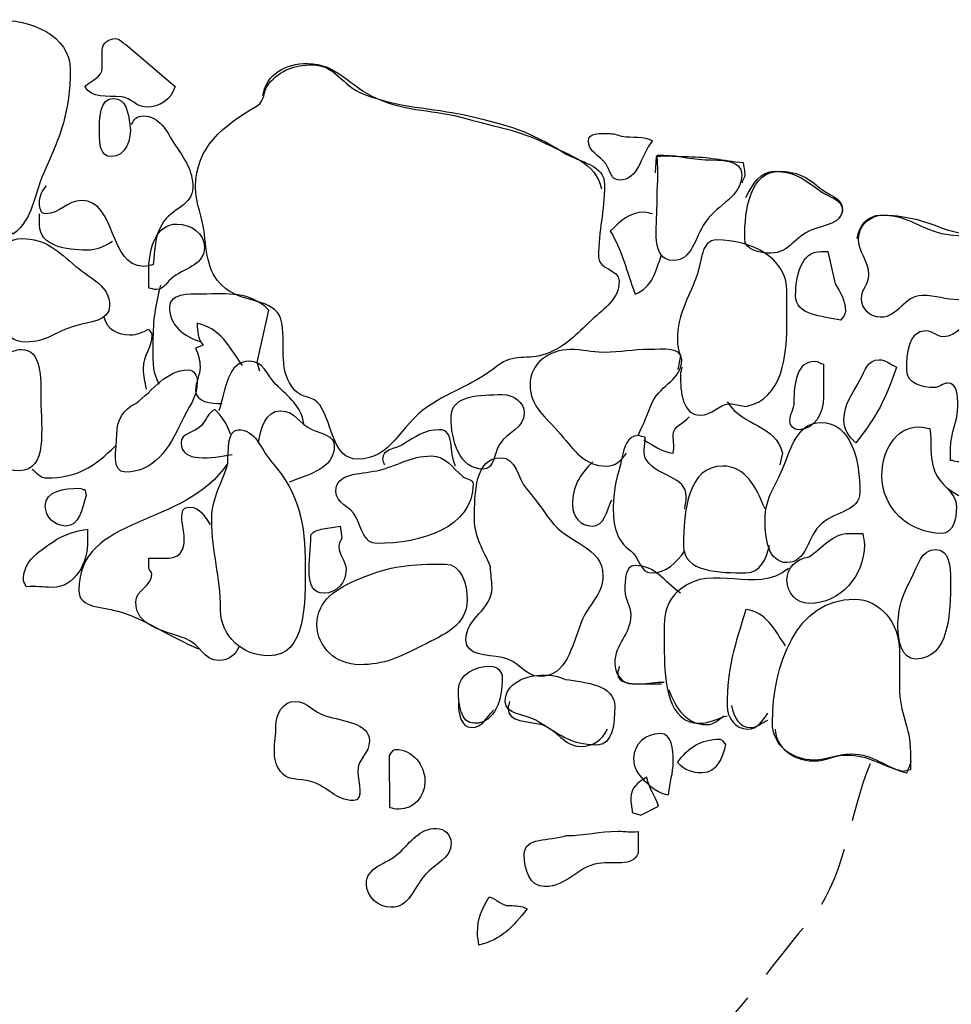
# Model space of a CAD drawing. Extents: x -676 to 898, y -847 to 1150.
# Drawn here: x -7 to 16, y 638 to 661 of the extents above; entities that cross this region are included whole.
import ezdxf

# ---------------------------------------------------------------- set-up
doc = ezdxf.new("R2010")
doc.units = 0
doc.header["$MEASUREMENT"] = 0
doc.linetypes.add('AI9-LType2', pattern=[2.116667, 1.411111, -0.705556])
doc.layers.add('LAYER_1', color=160, linetype='Continuous')

msp = doc.modelspace()

# ---------------------------------------------------------------- linework, layer by layer
at = {"layer": 'LAYER_1', "color": 7}
for points, knots in [([(-8.014, 661.102), (-8.218, 661.102), (-8.323, 661.236), (-8.534, 661.236), (-8.808, 661.236), (-8.788, 660.879), (-8.878, 660.617), (-8.964, 660.344), (-9.085, 660.194), (-9.085, 659.901), (-9.085, 659.646), (-9.085, 659.486), (-9.085, 659.228), (-9.085, 659.094), (-8.91, 659.031), (-8.773, 659.031), (-8.677, 659.031), (-8.626, 659.101), (-8.534, 659.101), (-7.807, 659.101), (-7.265, 658.652), (-7.049, 657.963), (-6.832, 657.278), (-7.233, 656.59), (-6.666, 656.163), (-6.175, 656.561), (-6.201, 657.042), (-5.943, 657.616), (-5.538, 658.505), (-5.321, 659.072), (-5.321, 660.05), (-5.321, 660.879), (-6.252, 661.236), (-7.08, 661.236), (-7.453, 661.236), (-7.641, 661.102), (-8.014, 661.102)], [0, 0, 0, 0, 1, 1, 1, 2, 2, 2, 3, 3, 3, 4, 4, 4, 5, 5, 5, 6, 6, 6, 7, 7, 7, 8, 8, 8, 9, 9, 9, 10, 10, 10, 11, 11, 11, 12, 12, 12, 12]), ([(-4.008, 660.649), (-4.098, 660.694), (-4.145, 660.79), (-4.251, 660.79), (-4.413, 660.79), (-4.563, 660.675), (-4.563, 660.515), (-4.563, 660.35), (-4.563, 660.267), (-4.563, 660.101), (-4.563, 659.869), (-4.811, 659.815), (-4.974, 659.655), (-4.805, 659.359), (-4.461, 659.445), (-4.11, 659.413), (-3.868, 659.387), (-3.77, 659.171), (-3.527, 659.171), (-3.199, 659.171), (-2.941, 659.34), (-2.836, 659.655), (-2.836, 659.655), (-4.008, 660.649), (-4.008, 660.649)], [0, 0, 0, 0, 1, 1, 1, 2, 2, 2, 3, 3, 3, 4, 4, 4, 5, 5, 5, 6, 6, 6, 7, 7, 7, 8, 8, 8, 8]), ([(-0.764, 659.445), (-0.688, 659.955), (-0.219, 660.2), (0.287, 660.2), (1.004, 660.2), (1.272, 659.662), (1.928, 659.375), (2.709, 659.031), (3.238, 659.133), (4.067, 658.893), (4.799, 658.68), (5.249, 658.642), (5.931, 658.304), (6.52, 658.011), (7.087, 657.871), (7.244, 657.236)], [0, 0, 0, 0, 1, 1, 1, 2, 2, 2, 3, 3, 3, 4, 4, 4, 5, 5, 5, 5]), ([(0.408, 660.168), (-0.032, 660.168), (-0.341, 660.05), (-0.627, 659.719), (-0.771, 659.547), (-0.707, 659.314), (-0.902, 659.203), (-1.708, 658.725), (-2.355, 658.218), (-2.355, 657.285), (-2.355, 656.845), (-2.189, 656.602), (-2.144, 656.163), (-2.087, 655.595), (-2.033, 655.12), (-1.561, 654.821), (-1.086, 654.518), (-0.404, 654.627), (-0.315, 654.059), (-0.219, 653.438), (-0.42, 652.951), (-0.006, 652.472), (0.156, 652.281), (0.44, 652.342), (0.58, 652.128), (0.912, 651.625), (0.873, 650.847), (1.479, 650.847), (2.288, 650.847), (2.464, 651.644), (3.136, 652.09), (3.757, 652.504), (4.213, 652.594), (4.79, 653.059), (5.147, 653.345), (5.507, 653.183), (5.931, 653.333), (6.415, 653.518), (6.629, 653.785), (7.001, 654.13), (7.317, 654.423), (7.658, 654.627), (7.658, 655.06), (7.658, 655.347), (7.17, 655.328), (7.17, 655.614), (7.17, 656.29), (7.31, 656.666), (7.31, 657.338), (7.31, 657.813), (6.75, 657.845), (6.342, 658.097), (5.542, 658.597), (5.016, 658.754), (4.101, 658.96), (3.123, 659.184), (2.537, 659.126), (1.619, 659.477), (1.106, 659.668), (0.95, 660.168), (0.408, 660.168)], [0, 0, 0, 0, 1, 1, 1, 2, 2, 2, 3, 3, 3, 4, 4, 4, 5, 5, 5, 6, 6, 6, 7, 7, 7, 8, 8, 8, 9, 9, 9, 10, 10, 10, 11, 11, 11, 12, 12, 12, 13, 13, 13, 14, 14, 14, 15, 15, 15, 16, 16, 16, 17, 17, 17, 18, 18, 18, 19, 19, 19, 20, 20, 20, 20]), ([(-3.906, 658.754), (-3.951, 659.04), (-4.002, 659.375), (-4.286, 659.375), (-4.64, 659.375), (-4.63, 658.903), (-4.63, 658.546), (-4.63, 658.304), (-4.598, 657.998), (-4.356, 657.998), (-4.008, 657.998), (-3.856, 658.413), (-3.906, 658.754)], [0, 0, 0, 0, 1, 1, 1, 2, 2, 2, 3, 3, 3, 4, 4, 4, 4]), ([(-3.868, 658.754), (-3.821, 658.884), (-3.734, 658.96), (-3.594, 658.96), (-3.199, 658.96), (-3.052, 658.61), (-2.836, 658.272), (-2.61, 657.918), (-2.422, 657.692), (-2.422, 657.272), (-2.422, 656.828), (-2.922, 656.787), (-3.148, 656.405), (-3.339, 656.08), (-3.311, 655.822), (-3.355, 655.439), (-3.448, 655.433), (-3.492, 655.404), (-3.585, 655.404), (-4.413, 655.404), (-4.219, 656.959), (-5.047, 656.959), (-5.398, 656.959), (-5.554, 656.647), (-5.908, 656.647), (-6.013, 656.647), (-6.045, 656.787), (-6.045, 656.889), (-6.045, 657.064), (-5.997, 657.183), (-5.876, 657.304)], [0, 0, 0, 0, 1, 1, 1, 2, 2, 2, 3, 3, 3, 4, 4, 4, 5, 5, 5, 6, 6, 6, 7, 7, 7, 8, 8, 8, 9, 9, 9, 10, 10, 10, 10]), ([(7.725, 658.479), (7.604, 658.518), (7.527, 658.546), (7.397, 658.546), (7.209, 658.546), (6.931, 658.565), (6.931, 658.374), (6.931, 658.107), (7.196, 658.036), (7.349, 657.82), (7.448, 657.667), (7.467, 657.444), (7.658, 657.444), (8.129, 657.444), (8.145, 657.998), (8.448, 658.374), (8.241, 658.495), (7.967, 658.444), (7.725, 658.479)], [0, 0, 0, 0, 1, 1, 1, 2, 2, 2, 3, 3, 3, 4, 4, 4, 5, 5, 5, 6, 6, 6, 6]), ([(8.553, 658.03), (8.595, 657.571), (8.553, 657.316), (8.553, 656.864), (8.553, 656.328), (8.397, 655.544), (8.936, 655.544), (9.391, 655.544), (9.433, 656.061), (9.691, 656.443), (10.006, 656.902), (10.554, 657.03), (10.554, 657.577), (10.554, 657.944), (10.054, 657.909), (9.691, 657.925), (9.251, 657.944), (8.993, 658.056), (8.553, 658.03)], [0, 0, 0, 0, 1, 1, 1, 2, 2, 2, 3, 3, 3, 4, 4, 4, 5, 5, 5, 6, 6, 6, 6]), ([(8.518, 657.616), (8.518, 657.616), (8.537, 658.005), (8.537, 658.005), (8.827, 658.03), (8.983, 657.998), (9.277, 657.998), (9.786, 657.998), (10.08, 657.909), (10.593, 657.858), (10.599, 657.756), (10.625, 657.683), (10.625, 657.577), (10.625, 657.495), (10.583, 657.45), (10.554, 657.373)], [0, 0, 0, 0, 1, 1, 1, 2, 2, 2, 3, 3, 3, 4, 4, 4, 5, 5, 5, 5]), ([(11.453, 657.651), (10.752, 657.651), (10.625, 656.762), (10.625, 656.061), (10.625, 655.787), (10.969, 655.716), (11.243, 655.716), (11.676, 655.716), (11.816, 656.115), (12.211, 656.268), (12.521, 656.389), (12.935, 656.414), (12.935, 656.755), (12.935, 657.042), (12.6, 657.077), (12.384, 657.272), (12.097, 657.52), (11.842, 657.651), (11.453, 657.651)], [0, 0, 0, 0, 1, 1, 1, 2, 2, 2, 3, 3, 3, 4, 4, 4, 5, 5, 5, 6, 6, 6, 6]), ([(10.656, 657.03), (10.822, 657.358), (10.988, 657.651), (11.348, 657.651), (11.788, 657.651), (12.04, 657.463), (12.384, 657.202), (12.61, 657.036), (12.935, 657.004), (12.935, 656.717), (12.935, 656.628), (12.868, 656.59), (12.833, 656.51)], [0, 0, 0, 0, 1, 1, 1, 2, 2, 2, 3, 3, 3, 4, 4, 4, 4]), ([(-4.321, 655.994), (-4.534, 655.863), (-4.675, 655.787), (-4.926, 655.787), (-5.417, 655.787), (-6.045, 655.889), (-6.045, 656.379), (-6.045, 656.481), (-6.045, 656.545), (-6.045, 656.647)], [0, 0, 0, 0, 1, 1, 1, 2, 2, 2, 3, 3, 3, 3]), ([(8.448, 656.647), (8.372, 656.657), (8.33, 656.685), (8.251, 656.685), (7.897, 656.685), (7.699, 656.481), (7.448, 656.236), (7.769, 655.701), (7.811, 655.341), (8.034, 654.748), (8.442, 654.907), (8.518, 655.271), (8.659, 655.681)], [0, 0, 0, 0, 1, 1, 1, 2, 2, 2, 3, 3, 3, 4, 4, 4, 4]), ([(13.282, 656.061), (13.324, 656.363), (13.534, 656.615), (13.837, 656.615), (14.42, 656.615), (14.764, 656.51), (15.316, 656.303), (15.803, 656.121), (16.447, 656.163), (16.491, 655.646)], [0, 0, 0, 0, 1, 1, 1, 2, 2, 2, 3, 3, 3, 3]), ([(13.904, 656.615), (13.591, 656.615), (13.317, 656.373), (13.317, 656.061), (13.317, 655.716), (13.56, 655.544), (13.56, 655.2), (13.56, 654.974), (13.384, 654.872), (13.384, 654.646), (13.384, 654.404), (13.591, 654.2), (13.837, 654.2), (14.267, 654.2), (14.388, 654.716), (14.818, 654.716), (15.163, 654.716), (15.354, 654.614), (15.698, 654.614), (16.217, 654.614), (16.526, 655.13), (16.526, 655.646), (16.526, 656.131), (15.86, 656.099), (15.389, 656.163), (14.793, 656.261), (14.509, 656.615), (13.904, 656.615)], [0, 0, 0, 0, 1, 1, 1, 2, 2, 2, 3, 3, 3, 4, 4, 4, 5, 5, 5, 6, 6, 6, 7, 7, 7, 8, 8, 8, 9, 9, 9, 9]), ([(-2.801, 656.405), (-3.282, 656.405), (-3.46, 655.828), (-3.46, 655.347), (-3.46, 655.162), (-3.46, 655.073), (-3.46, 654.888), (-3.39, 654.888), (-3.355, 654.853), (-3.282, 654.853), (-3.087, 654.853), (-3.033, 655.06), (-2.871, 655.162), (-2.552, 655.373), (-2.144, 655.468), (-2.144, 655.857), (-2.144, 656.188), (-2.463, 656.405), (-2.801, 656.405)], [0, 0, 0, 0, 1, 1, 1, 2, 2, 2, 3, 3, 3, 4, 4, 4, 5, 5, 5, 6, 6, 6, 6]), ([(-6.462, 656.061), (-7.014, 656.061), (-7.221, 655.42), (-7.221, 654.872), (-7.221, 654.276), (-6.95, 653.614), (-6.357, 653.614), (-5.892, 653.614), (-5.659, 653.862), (-5.216, 653.992), (-4.862, 654.098), (-4.388, 654.104), (-4.388, 654.474), (-4.388, 654.945), (-4.831, 655.105), (-5.185, 655.404), (-5.608, 655.767), (-5.901, 656.061), (-6.462, 656.061)], [0, 0, 0, 0, 1, 1, 1, 2, 2, 2, 3, 3, 3, 4, 4, 4, 5, 5, 5, 6, 6, 6, 6]), ([(9.139, 653.024), (9.139, 652.957), (9.105, 652.912), (9.105, 652.842), (9.105, 652.431), (9.156, 651.886), (9.57, 651.886), (9.866, 651.886), (9.984, 652.128), (10.277, 652.163), (10.277, 652.163), (10.656, 652.09), (10.656, 652.09), (11.53, 652.275), (11.625, 653.282), (11.625, 654.171), (11.625, 654.423), (11.625, 654.56), (11.625, 654.814), (11.625, 655.614), (10.771, 656.029), (9.968, 656.029), (9.586, 656.029), (9.615, 655.519), (9.487, 655.162), (9.277, 654.595), (9.038, 654.286), (9.038, 653.677), (9.038, 653.518), (9.047, 653.447), (9.105, 653.301), (9.089, 653.164), (9.07, 653.091), (9.038, 652.957)], [0, 0, 0, 0, 1, 1, 1, 2, 2, 2, 3, 3, 3, 4, 4, 4, 5, 5, 5, 6, 6, 6, 7, 7, 7, 8, 8, 8, 9, 9, 9, 10, 10, 10, 11, 11, 11, 11]), ([(12.763, 654.99), (12.763, 654.99), (12.591, 655.755), (12.591, 655.755), (12.53, 655.755), (12.489, 655.755), (12.428, 655.755), (11.96, 655.755), (11.829, 655.181), (11.829, 654.716), (11.829, 654.238), (12.444, 654.232), (12.9, 654.13), (12.935, 654.2), (13.008, 654.251), (13.008, 654.34), (13.008, 654.608), (12.894, 654.767), (12.763, 654.99)], [0, 0, 0, 0, 1, 1, 1, 2, 2, 2, 3, 3, 3, 4, 4, 4, 5, 5, 5, 6, 6, 6, 6]), ([(-3.218, 652.61), (-3.397, 652.976), (-3.355, 653.231), (-3.355, 653.632), (-3.355, 654.145), (-3.301, 654.455), (-3.18, 654.958)], [0, 0, 0, 0, 1, 1, 1, 2, 2, 2, 2]), ([(-0.835, 652.925), (-0.835, 652.925), (-0.902, 653.129), (-0.902, 653.129), (-0.902, 653.129), (-0.627, 654.372), (-0.627, 654.372), (-1.086, 654.828), (-1.577, 654.748), (-2.215, 654.748), (-2.536, 654.748), (-2.973, 654.761), (-2.973, 654.442), (-2.973, 653.999), (-2.632, 653.747), (-2.215, 653.614)], [0, 0, 0, 0, 1, 1, 1, 2, 2, 2, 3, 3, 3, 4, 4, 4, 5, 5, 5, 5]), ([(-4.528, 654.2), (-4.442, 653.919), (-4.2, 653.785), (-3.906, 653.785), (-3.725, 653.785), (-3.623, 653.846), (-3.46, 653.919), (-3.448, 653.871), (-3.39, 653.846), (-3.39, 653.785), (-3.39, 653.463), (-3.594, 653.308), (-3.594, 652.992), (-3.594, 652.798), (-3.553, 652.696), (-3.527, 652.504)], [0, 0, 0, 0, 1, 1, 1, 2, 2, 2, 3, 3, 3, 4, 4, 4, 5, 5, 5, 5]), ([(14.455, 652.944), (14.455, 652.645), (14.818, 652.536), (15.112, 652.536), (15.232, 652.536), (15.299, 652.645), (15.421, 652.645), (15.653, 652.645), (15.663, 652.342), (15.663, 652.109), (15.663, 651.714), (15.494, 651.501), (15.494, 651.096), (15.494, 650.988), (15.494, 650.927), (15.494, 650.815), (15.551, 650.815), (15.593, 650.784), (15.653, 650.784), (16.071, 650.784), (16.485, 650.758), (16.663, 651.128), (16.81, 651.421), (16.752, 651.65), (16.871, 651.956), (16.95, 652.147), (17.148, 652.198), (17.148, 652.402), (17.148, 652.798), (16.871, 652.963), (16.73, 653.333), (16.596, 653.699), (16.568, 654.161), (16.182, 654.161), (15.809, 654.161), (15.688, 653.747), (15.316, 653.747), (15.146, 653.747), (15.076, 653.887), (14.904, 653.887), (14.5, 653.887), (14.455, 653.345), (14.455, 652.944)], [0, 0, 0, 0, 1, 1, 1, 2, 2, 2, 3, 3, 3, 4, 4, 4, 5, 5, 5, 6, 6, 6, 7, 7, 7, 8, 8, 8, 9, 9, 9, 10, 10, 10, 11, 11, 11, 12, 12, 12, 13, 13, 13, 14, 14, 14, 14]), ([(-1.249, 653.059), (-1.577, 653.524), (-1.765, 653.938), (-2.316, 654.059), (-2.316, 653.855), (-2.301, 653.699), (-2.179, 653.543), (-2.179, 653.543), (-2.355, 653.473), (-2.355, 653.473), (-2.294, 653.308), (-2.25, 653.206), (-2.25, 653.024), (-2.25, 652.81), (-2.355, 652.689), (-2.355, 652.472), (-2.355, 652.205), (-1.998, 652.147), (-1.73, 652.163)], [0, 0, 0, 0, 1, 1, 1, 2, 2, 2, 3, 3, 3, 4, 4, 4, 5, 5, 5, 6, 6, 6, 6]), ([(-8.737, 652.715), (-9.308, 652.377), (-9.792, 652.023), (-9.792, 651.357), (-9.792, 651.188), (-9.802, 651.09), (-9.792, 650.921), (-9.48, 650.895), (-9.308, 650.815), (-8.999, 650.815), (-8.671, 650.815), (-8.479, 650.879), (-8.151, 650.879), (-7.511, 650.879), (-7.17, 650.573), (-6.526, 650.573), (-5.838, 650.573), (-6.013, 651.574), (-6.013, 652.262), (-6.013, 652.759), (-5.984, 653.438), (-6.478, 653.438), (-6.615, 653.438), (-6.685, 653.371), (-6.825, 653.371), (-7.202, 653.371), (-7.355, 653.715), (-7.737, 653.715), (-8.317, 653.715), (-8.479, 653.231), (-8.737, 652.715)], [0, 0, 0, 0, 1, 1, 1, 2, 2, 2, 3, 3, 3, 4, 4, 4, 5, 5, 5, 6, 6, 6, 7, 7, 7, 8, 8, 8, 9, 9, 9, 10, 10, 10, 10]), ([(8.104, 651.402), (8.26, 651.714), (8.311, 651.892), (8.448, 652.198), (8.649, 652.619), (9.139, 652.721), (9.139, 653.196), (9.139, 653.505), (8.693, 653.438), (8.381, 653.438), (7.957, 653.438), (7.715, 653.371), (7.291, 653.371), (6.982, 653.371), (6.81, 653.438), (6.501, 653.438), (6.007, 653.438), (5.551, 653.104), (5.551, 652.61), (5.551, 652.074), (5.931, 651.841), (6.275, 651.433), (6.603, 651.048), (6.836, 650.682), (7.349, 650.682), (7.569, 650.682), (7.699, 650.806), (7.83, 650.988)], [0, 0, 0, 0, 1, 1, 1, 2, 2, 2, 3, 3, 3, 4, 4, 4, 5, 5, 5, 6, 6, 6, 7, 7, 7, 8, 8, 8, 9, 9, 9, 9]), ([(0.204, 651.676), (0.141, 652.122), (-0.146, 652.297), (-0.455, 652.61), (-0.678, 652.836), (-0.758, 653.164), (-1.077, 653.164), (-1.609, 653.164), (-1.638, 652.498), (-1.804, 651.988)], [0, 0, 0, 0, 1, 1, 1, 2, 2, 2, 3, 3, 3, 3]), ([(11.695, 651.749), (11.695, 651.635), (11.788, 651.542), (11.902, 651.542), (12.282, 651.542), (12.489, 651.931), (12.489, 652.31), (12.489, 652.61), (12.489, 652.791), (12.489, 653.091), (12.403, 653.11), (12.368, 653.164), (12.282, 653.164), (11.858, 653.164), (11.797, 652.619), (11.797, 652.198), (11.797, 652.017), (11.695, 651.931), (11.695, 651.749)], [0, 0, 0, 0, 1, 1, 1, 2, 2, 2, 3, 3, 3, 4, 4, 4, 5, 5, 5, 6, 6, 6, 6]), ([(12.973, 651.765), (12.973, 651.535), (13.082, 651.396), (13.251, 651.23), (13.748, 651.861), (13.964, 652.262), (14.213, 653.024), (14.057, 653.084), (13.974, 653.196), (13.802, 653.196), (13.54, 653.196), (13.47, 652.944), (13.349, 652.715), (13.167, 652.371), (12.973, 652.163), (12.973, 651.765)], [0, 0, 0, 0, 1, 1, 1, 2, 2, 2, 3, 3, 3, 4, 4, 4, 5, 5, 5, 5]), ([(-3.77, 652.163), (-4.072, 652.017), (-4.219, 651.765), (-4.219, 651.433), (-4.219, 651.083), (-4.365, 650.541), (-4.008, 650.541), (-3.33, 650.541), (-2.982, 651.096), (-2.699, 651.714), (-2.536, 652.074), (-2.316, 652.275), (-2.316, 652.683), (-2.316, 652.817), (-2.39, 652.957), (-2.527, 652.957), (-3.062, 652.957), (-3.346, 652.472), (-3.77, 652.163)], [0, 0, 0, 0, 1, 1, 1, 2, 2, 2, 3, 3, 3, 4, 4, 4, 5, 5, 5, 6, 6, 6, 6]), ([(15.421, 650.159), (15.663, 649.987), (15.819, 649.885), (16.112, 649.885), (16.568, 649.885), (16.794, 650.127), (17.215, 650.299), (17.578, 650.446), (17.941, 650.624), (17.941, 651.026), (17.941, 651.6), (17.852, 651.931), (17.804, 652.504), (17.537, 652.466), (17.371, 652.479), (17.113, 652.536)], [0, 0, 0, 0, 1, 1, 1, 2, 2, 2, 3, 3, 3, 4, 4, 4, 5, 5, 5, 5]), ([(3.684, 651.848), (3.684, 651.28), (3.878, 650.608), (4.446, 650.608), (4.713, 650.608), (4.688, 650.981), (4.828, 651.195), (5.032, 651.507), (5.414, 651.567), (5.414, 651.937), (5.414, 652.198), (5.153, 652.371), (4.895, 652.371), (4.382, 652.371), (3.684, 652.364), (3.684, 651.848)], [0, 0, 0, 0, 1, 1, 1, 2, 2, 2, 3, 3, 3, 4, 4, 4, 5, 5, 5, 5]), ([(10.21, 652.198), (10.599, 651.609), (11.357, 651.663), (11.52, 650.988), (11.52, 650.988), (11.453, 650.713), (11.453, 650.713)], [0, 0, 0, 0, 1, 1, 1, 2, 2, 2, 2]), ([(-1.526, 651.433), (-1.619, 651.688), (-1.714, 651.835), (-1.902, 652.023), (-2.062, 651.931), (-2.093, 651.781), (-2.215, 651.644), (-2.371, 651.462), (-2.699, 651.475), (-2.699, 651.23), (-2.699, 650.749), (-1.972, 650.873), (-1.488, 650.953)], [0, 0, 0, 0, 1, 1, 1, 2, 2, 2, 3, 3, 3, 4, 4, 4, 4]), ([(-0.87, 651.23), (-0.803, 651.58), (-0.707, 651.988), (-0.35, 651.988), (-0.006, 651.988), (0.09, 651.676), (0.408, 651.542), (0.635, 651.447), (0.924, 651.408), (0.924, 651.16), (0.924, 650.624), (0.348, 650.497), (-0.146, 650.299)], [0, 0, 0, 0, 1, 1, 1, 2, 2, 2, 3, 3, 3, 4, 4, 4, 4]), ([(8.241, 651.3), (8.493, 651.16), (8.639, 651.026), (8.936, 650.988), (8.968, 651.141), (8.936, 651.243), (8.936, 651.402), (8.936, 651.635), (9.165, 651.676), (9.315, 651.848)], [0, 0, 0, 0, 1, 1, 1, 2, 2, 2, 3, 3, 3, 3]), ([(11.106, 649.4), (11.106, 648.958), (11.186, 648.4), (11.625, 648.4), (12.11, 648.4), (12.091, 649.025), (12.454, 649.331), (12.788, 649.623), (13.349, 649.611), (13.349, 650.06), (13.349, 650.796), (13.161, 651.714), (12.419, 651.714), (11.938, 651.714), (11.756, 651.23), (11.59, 650.784), (11.393, 650.248), (11.106, 649.968), (11.106, 649.4)], [0, 0, 0, 0, 1, 1, 1, 2, 2, 2, 3, 3, 3, 4, 4, 4, 5, 5, 5, 6, 6, 6, 6]), ([(15.006, 651.574), (14.904, 651.58), (14.844, 651.609), (14.738, 651.609), (14.178, 651.609), (13.869, 651.013), (13.869, 650.452), (13.869, 649.684), (14.516, 649.091), (15.283, 649.091), (15.558, 649.091), (15.631, 649.433), (15.631, 649.713), (15.631, 650.098), (15.232, 650.21), (15.112, 650.573), (14.99, 650.937), (15.048, 651.188), (15.006, 651.574)], [0, 0, 0, 0, 1, 1, 1, 2, 2, 2, 3, 3, 3, 4, 4, 4, 5, 5, 5, 6, 6, 6, 6]), ([(-1.593, 650.749), (-1.73, 650.235), (-1.972, 649.968), (-1.972, 649.433), (-1.972, 648.591), (-1.765, 648.123), (-1.765, 647.275), (-1.765, 646.666), (-1.243, 646.195), (-0.627, 646.195), (0.271, 646.195), (0.236, 647.434), (0.236, 648.33), (0.236, 649.331), (0.105, 650.019), (-0.557, 650.784), (-0.844, 651.109), (-0.921, 651.542), (-1.351, 651.542), (-1.619, 651.542), (-1.577, 651.013), (-1.593, 650.749)], [0, 0, 0, 0, 1, 1, 1, 2, 2, 2, 3, 3, 3, 4, 4, 4, 5, 5, 5, 6, 6, 6, 7, 7, 7, 7]), ([(3.789, 650.682), (3.627, 651.013), (3.78, 651.542), (3.41, 651.542), (3.05, 651.542), (2.849, 651.376), (2.547, 651.195), (2.349, 651.077), (2.065, 651.083), (2.065, 650.847), (2.065, 650.796), (2.1, 650.764), (2.1, 650.713)], [0, 0, 0, 0, 1, 1, 1, 2, 2, 2, 3, 3, 3, 4, 4, 4, 4]), ([(9.21, 649.674), (9.226, 649.789), (9.245, 649.853), (9.245, 649.961), (9.245, 650.452), (8.585, 650.408), (8.311, 650.815), (8.193, 650.988), (8.276, 651.153), (8.276, 651.367), (8.209, 651.367), (8.171, 651.402), (8.104, 651.402), (7.852, 651.402), (7.779, 651.128), (7.725, 650.879), (7.623, 650.427), (7.518, 650.178), (7.518, 649.713), (7.518, 649.28), (7.578, 648.926), (7.932, 648.677), (8.155, 648.521), (8.139, 648.158), (8.416, 648.158), (8.786, 648.158), (8.993, 648.384), (9.21, 648.677)], [0, 0, 0, 0, 1, 1, 1, 2, 2, 2, 3, 3, 3, 4, 4, 4, 5, 5, 5, 6, 6, 6, 7, 7, 7, 8, 8, 8, 9, 9, 9, 9]), ([(-6.22, 650.608), (-6.105, 650.522), (-6.029, 650.401), (-5.876, 650.401), (-5.178, 650.401), (-4.754, 650.659), (-4.251, 651.16)], [0, 0, 0, 0, 1, 1, 1, 2, 2, 2, 2]), ([(0.959, 650.092), (0.959, 649.789), (1.313, 649.738), (1.441, 649.47), (1.571, 649.197), (1.625, 648.852), (1.928, 648.852), (2.97, 648.852), (4.203, 649.219), (4.203, 650.261), (4.203, 650.372), (4.047, 650.366), (3.961, 650.439), (3.697, 650.653), (3.566, 650.921), (3.219, 650.921), (2.703, 650.921), (2.435, 650.682), (1.928, 650.573), (1.514, 650.49), (0.959, 650.516), (0.959, 650.092)], [0, 0, 0, 0, 1, 1, 1, 2, 2, 2, 3, 3, 3, 4, 4, 4, 5, 5, 5, 6, 6, 6, 7, 7, 7, 7]), ([(4.618, 648.298), (4.618, 648.107), (4.653, 647.992), (4.653, 647.804), (4.653, 647.269), (4.035, 647.106), (4.035, 646.571), (4.035, 646.201), (4.522, 646.22), (4.895, 646.157), (5.284, 646.093), (5.405, 645.71), (5.791, 645.71), (6.415, 645.71), (6.536, 646.408), (6.759, 646.985), (6.922, 647.425), (7.275, 647.616), (7.275, 648.091), (7.275, 648.795), (6.447, 648.833), (6.033, 649.4), (5.829, 649.684), (5.707, 649.859), (5.481, 650.127), (5.239, 650.408), (5.239, 650.879), (4.863, 650.879), (4.248, 650.879), (4.239, 650.047), (4.239, 649.433), (4.239, 648.97), (4.446, 648.719), (4.618, 648.298)], [0, 0, 0, 0, 1, 1, 1, 2, 2, 2, 3, 3, 3, 4, 4, 4, 5, 5, 5, 6, 6, 6, 7, 7, 7, 8, 8, 8, 9, 9, 9, 10, 10, 10, 11, 11, 11, 11]), ([(-1.593, 650.749), (-2.622, 649.197), (-5.114, 649.547), (-5.114, 647.744), (-5.114, 647.301), (-4.528, 647.368), (-4.11, 647.227), (-3.371, 646.975), (-3.008, 646.666), (-2.284, 646.361)], [0, 0, 0, 0, 1, 1, 1, 2, 2, 2, 3, 3, 3, 3]), ([(7.033, 650.784), (6.724, 650.471), (6.552, 650.204), (6.552, 649.764), (6.552, 649.496), (6.75, 649.264), (7.017, 649.264), (7.317, 649.264), (7.349, 649.611), (7.483, 649.885)], [0, 0, 0, 0, 1, 1, 1, 2, 2, 2, 3, 3, 3, 3]), ([(11.106, 649.674), (10.892, 650.184), (10.656, 650.682), (10.105, 650.682), (9.286, 650.682), (9.178, 649.617), (9.178, 648.795), (9.178, 648.17), (10.029, 648.158), (10.656, 648.158), (10.997, 648.158), (11.135, 648.483), (11.211, 648.814)], [0, 0, 0, 0, 1, 1, 1, 2, 2, 2, 3, 3, 3, 4, 4, 4, 4]), ([(-5.908, 649.745), (-5.908, 649.477), (-5.691, 649.264), (-5.423, 649.264), (-5.089, 649.264), (-5.047, 649.668), (-4.942, 649.987), (-4.942, 649.987), (-4.974, 650.127), (-4.974, 650.127), (-5.028, 650.127), (-5.054, 650.159), (-5.105, 650.159), (-5.458, 650.159), (-5.908, 650.098), (-5.908, 649.745)], [0, 0, 0, 0, 1, 1, 1, 2, 2, 2, 3, 3, 3, 4, 4, 4, 5, 5, 5, 5]), ([(-1.316, 646.434), (-1.405, 646.22), (-1.568, 646.087), (-1.804, 646.087), (-2.173, 646.087), (-2.25, 646.481), (-2.593, 646.603), (-3.129, 646.8), (-3.77, 646.896), (-3.77, 647.47), (-3.77, 647.756), (-3.39, 647.83), (-3.39, 648.123), (-3.39, 648.183), (-3.448, 648.209), (-3.46, 648.26), (-3.46, 648.26), (-3.46, 648.502), (-3.46, 648.502), (-3.138, 648.527), (-2.785, 648.416), (-2.664, 648.712), (-2.511, 649.076), (-2.887, 649.713), (-2.492, 649.713), (-2.25, 649.713), (-2.144, 649.487), (-2.007, 649.299)], [0, 0, 0, 0, 1, 1, 1, 2, 2, 2, 3, 3, 3, 4, 4, 4, 5, 5, 5, 6, 6, 6, 7, 7, 7, 8, 8, 8, 9, 9, 9, 9]), ([(0.612, 649.19), (0.52, 649.152), (0.373, 649.133), (0.373, 649.025), (0.373, 648.483), (0.15, 647.677), (0.682, 647.677), (0.979, 647.677), (1.202, 647.935), (1.202, 648.228), (1.202, 648.451), (1.033, 648.553), (1.033, 648.782), (1.033, 648.865), (1.071, 648.91), (1.1, 648.983), (1.1, 648.983), (1.065, 649.264), (1.065, 649.264), (1.065, 649.264), (0.612, 649.19), (0.612, 649.19)], [0, 0, 0, 0, 1, 1, 1, 2, 2, 2, 3, 3, 3, 4, 4, 4, 5, 5, 5, 6, 6, 6, 7, 7, 7, 7]), ([(-5.634, 648.951), (-6.029, 648.677), (-6.427, 648.47), (-6.427, 647.986), (-6.427, 647.928), (-6.367, 647.884), (-6.357, 647.83), (-6.115, 647.848), (-5.984, 647.814), (-5.745, 647.814), (-5.2, 647.814), (-4.907, 648.384), (-4.907, 648.926), (-4.907, 649.031), (-4.907, 649.091), (-4.907, 649.19), (-5.143, 649.165), (-5.436, 649.066), (-5.634, 648.951)], [0, 0, 0, 0, 1, 1, 1, 2, 2, 2, 3, 3, 3, 4, 4, 4, 5, 5, 5, 6, 6, 6, 6]), ([(12.145, 648.537), (11.851, 648.495), (11.625, 648.279), (11.625, 647.986), (11.625, 647.693), (11.851, 647.434), (12.145, 647.434), (12.887, 647.434), (13.454, 648.081), (13.454, 648.824), (13.454, 648.926), (13.429, 648.983), (13.419, 649.091), (13.292, 649.091), (13.212, 649.091), (13.082, 649.091), (12.706, 649.091), (12.463, 648.744), (12.145, 648.537)], [0, 0, 0, 0, 1, 1, 1, 2, 2, 2, 3, 3, 3, 4, 4, 4, 5, 5, 5, 6, 6, 6, 6]), ([(14.248, 646.88), (14.248, 646.546), (14.327, 646.121), (14.665, 646.121), (15.456, 646.121), (15.494, 647.195), (15.494, 647.986), (15.494, 648.298), (15.456, 648.712), (15.146, 648.712), (14.793, 648.712), (14.723, 648.33), (14.56, 648.017), (14.353, 647.622), (14.248, 647.342), (14.248, 646.88)], [0, 0, 0, 0, 1, 1, 1, 2, 2, 2, 3, 3, 3, 4, 4, 4, 5, 5, 5, 5]), ([(0.513, 646.934), (0.513, 646.399), (0.979, 645.985), (1.514, 645.985), (2.116, 645.985), (2.464, 646.166), (2.996, 646.434), (3.522, 646.695), (4.067, 646.921), (4.067, 647.514), (4.067, 647.903), (3.926, 648.365), (3.547, 648.365), (2.747, 648.365), (2.253, 648.33), (1.514, 648.017), (0.979, 647.795), (0.513, 647.508), (0.513, 646.934)], [0, 0, 0, 0, 1, 1, 1, 2, 2, 2, 3, 3, 3, 4, 4, 4, 5, 5, 5, 6, 6, 6, 6]), ([(9.105, 647.677), (8.706, 647.954), (8.528, 648.33), (8.034, 648.33), (7.795, 648.33), (7.795, 647.986), (7.795, 647.744), (7.795, 647.508), (7.932, 647.393), (7.932, 647.157), (7.932, 646.695), (7.553, 646.488), (7.553, 646.016), (7.553, 645.768), (7.725, 645.532), (7.973, 645.532), (8.241, 645.532), (8.391, 645.532), (8.659, 645.532)], [0, 0, 0, 0, 1, 1, 1, 2, 2, 2, 3, 3, 3, 4, 4, 4, 5, 5, 5, 6, 6, 6, 6]), ([(11.66, 648.26), (10.857, 647.622), (9.892, 648.4), (9.105, 647.775), (8.639, 647.409), (8.725, 646.889), (8.725, 646.297), (8.725, 645.561), (8.821, 644.601), (9.554, 644.601), (9.812, 644.601), (9.959, 644.716), (10.21, 644.777)], [0, 0, 0, 0, 1, 1, 1, 2, 2, 2, 3, 3, 3, 4, 4, 4, 4]), ([(11.281, 644.62), (11.281, 644.104), (11.731, 643.703), (12.25, 643.703), (12.556, 643.703), (12.731, 643.843), (13.04, 643.843), (13.575, 643.843), (13.837, 643.598), (14.353, 643.464), (14.353, 643.464), (14.544, 643.499), (14.544, 643.499), (14.544, 643.665), (14.544, 643.76), (14.544, 643.92), (14.544, 644.518), (14.283, 644.844), (14.283, 645.443), (14.283, 645.787), (14.283, 645.978), (14.283, 646.319), (14.283, 646.953), (13.843, 647.536), (13.212, 647.536), (11.851, 647.536), (11.281, 645.985), (11.281, 644.62)], [0, 0, 0, 0, 1, 1, 1, 2, 2, 2, 3, 3, 3, 4, 4, 4, 5, 5, 5, 6, 6, 6, 7, 7, 7, 8, 8, 8, 9, 9, 9, 9]), ([(11.59, 646.434), (11.316, 646.829), (11.15, 647.215), (10.656, 647.294), (10.389, 646.424), (10.21, 645.927), (10.21, 645.019), (10.21, 644.732), (10.408, 644.464), (10.692, 644.464), (10.934, 644.464), (11.039, 644.652), (11.176, 644.844)], [0, 0, 0, 0, 1, 1, 1, 2, 2, 2, 3, 3, 3, 4, 4, 4, 4]), ([(3.859, 645.398), (3.859, 645.06), (3.901, 644.601), (4.239, 644.601), (4.733, 644.601), (4.895, 645.181), (4.895, 645.672), (4.895, 645.825), (4.774, 645.953), (4.618, 645.953), (4.258, 645.953), (3.859, 645.761), (3.859, 645.398)], [0, 0, 0, 0, 1, 1, 1, 2, 2, 2, 3, 3, 3, 4, 4, 4, 4]), ([(7.658, 645.953), (7.658, 645.879), (7.623, 645.848), (7.623, 645.774), (7.623, 645.551), (7.925, 645.532), (8.145, 645.532), (8.372, 645.532), (8.502, 645.586), (8.725, 645.57)], [0, 0, 0, 0, 1, 1, 1, 2, 2, 2, 3, 3, 3, 3]), ([(6.38, 645.64), (6.195, 645.717), (6.074, 645.742), (5.877, 645.742), (5.446, 645.742), (4.965, 645.551), (4.965, 645.118), (4.965, 644.793), (5.405, 644.837), (5.692, 644.671), (6.205, 644.359), (6.52, 644.085), (7.122, 644.085), (7.518, 644.085), (7.553, 644.601), (7.553, 645), (7.553, 645.513), (6.887, 645.561), (6.38, 645.64)], [0, 0, 0, 0, 1, 1, 1, 2, 2, 2, 3, 3, 3, 4, 4, 4, 5, 5, 5, 6, 6, 6, 6]), ([(8.827, 645.398), (8.999, 644.946), (9.251, 644.569), (9.726, 644.569), (9.908, 644.569), (9.994, 644.678), (10.14, 644.777)], [0, 0, 0, 0, 1, 1, 1, 2, 2, 2, 2]), ([(0.717, 644.777), (0.424, 644.856), (0.303, 645.118), (-0.006, 645.118), (-0.293, 645.118), (-0.455, 644.818), (-0.455, 644.538), (-0.455, 644.117), (-0.593, 643.798), (-0.35, 643.464), (-0.188, 643.231), (0.09, 643.301), (0.373, 643.222), (0.791, 643.104), (0.944, 642.775), (1.374, 642.775), (1.641, 642.775), (1.479, 643.196), (1.479, 643.464), (1.479, 643.767), (1.756, 643.888), (1.756, 644.19), (1.756, 644.614), (1.125, 644.646), (0.717, 644.777)], [0, 0, 0, 0, 1, 1, 1, 2, 2, 2, 3, 3, 3, 4, 4, 4, 5, 5, 5, 6, 6, 6, 7, 7, 7, 8, 8, 8, 8]), ([(3.859, 645.086), (3.859, 644.831), (3.914, 644.5), (4.169, 644.5), (4.43, 644.5), (4.503, 644.732), (4.688, 644.914)], [0, 0, 0, 0, 1, 1, 1, 2, 2, 2, 2]), ([(5.067, 645.118), (5.067, 645.051), (5.032, 645.019), (5.032, 644.946), (5.032, 644.614), (5.507, 644.665), (5.829, 644.569), (6.214, 644.449), (6.342, 644.053), (6.759, 644.053), (7.049, 644.053), (7.253, 644.203), (7.381, 644.464)], [0, 0, 0, 0, 1, 1, 1, 2, 2, 2, 3, 3, 3, 4, 4, 4, 4]), ([(10.316, 645.019), (10.367, 644.758), (10.494, 644.5), (10.762, 644.5), (10.934, 644.5), (11.013, 644.62), (11.176, 644.671)], [0, 0, 0, 0, 1, 1, 1, 2, 2, 2, 2]), ([(8.241, 643.257), (8.088, 643.416), (7.999, 643.55), (7.999, 643.773), (7.999, 644.111), (8.285, 644.359), (8.623, 644.359), (8.91, 644.359), (8.936, 643.99), (8.936, 643.703), (8.936, 643.397), (8.853, 643.222), (8.827, 642.912), (8.604, 642.932), (8.397, 643.104), (8.241, 643.257)], [0, 0, 0, 0, 1, 1, 1, 2, 2, 2, 3, 3, 3, 4, 4, 4, 5, 5, 5, 5]), ([(11.348, 644.464), (11.348, 644.018), (11.797, 643.741), (12.25, 643.741), (12.6, 643.741), (12.788, 643.878), (13.142, 643.878), (13.68, 643.878), (13.939, 643.556), (14.455, 643.429), (14.5, 643.524), (14.535, 643.604), (14.56, 643.703)], [0, 0, 0, 0, 1, 1, 1, 2, 2, 2, 3, 3, 3, 4, 4, 4, 4]), ([(9.038, 643.671), (9.19, 643.489), (9.382, 643.429), (9.624, 643.429), (9.968, 643.429), (10.105, 643.786), (10.175, 644.117), (10.115, 644.136), (10.105, 644.226), (10.038, 644.226), (9.598, 644.226), (9.286, 644.028), (9.038, 643.671)], [0, 0, 0, 0, 1, 1, 1, 2, 2, 2, 3, 3, 3, 4, 4, 4, 4]), ([(2.374, 643.983), (2.295, 643.983), (2.279, 643.888), (2.228, 643.843), (2.228, 643.843), (2.237, 642.6), (2.237, 642.6), (2.317, 642.594), (2.365, 642.569), (2.448, 642.569), (2.798, 642.569), (3.066, 642.868), (3.066, 643.222), (3.066, 643.62), (2.773, 643.983), (2.374, 643.983)], [0, 0, 0, 0, 1, 1, 1, 2, 2, 2, 3, 3, 3, 4, 4, 4, 5, 5, 5, 5]), ([(8.585, 642.638), (8.585, 642.638), (8.171, 642.428), (8.171, 642.428), (8.171, 642.428), (7.967, 642.495), (7.967, 642.495), (7.957, 642.629), (7.932, 642.702), (7.932, 642.836), (7.932, 643.075), (8.104, 643.206), (8.311, 643.327), (8.356, 643.034), (8.518, 642.919), (8.585, 642.638)], [0, 0, 0, 0, 1, 1, 1, 2, 2, 2, 3, 3, 3, 4, 4, 4, 5, 5, 5, 5]), ([(1.683, 640.806), (1.683, 640.497), (1.96, 640.252), (2.269, 640.252), (2.703, 640.252), (2.788, 640.694), (3.066, 641.013), (3.315, 641.294), (3.684, 641.392), (3.684, 641.772), (3.684, 641.963), (3.531, 642.116), (3.34, 642.116), (2.929, 642.116), (2.747, 641.807), (2.448, 641.529), (2.148, 641.262), (1.683, 641.211), (1.683, 640.806)], [0, 0, 0, 0, 1, 1, 1, 2, 2, 2, 3, 3, 3, 4, 4, 4, 5, 5, 5, 6, 6, 6, 6]), ([(6.415, 641.947), (6.001, 641.807), (5.414, 641.928), (5.414, 641.498), (5.414, 641.147), (5.542, 640.739), (5.896, 640.739), (6.438, 640.739), (6.641, 641.204), (7.17, 641.287), (7.534, 641.351), (7.967, 641.185), (8.104, 641.529), (8.104, 641.529), (8.104, 642.039), (8.104, 642.039), (7.925, 642.02), (7.811, 642.049), (7.629, 642.049), (7.196, 642.049), (6.845, 641.947), (6.415, 641.947)], [0, 0, 0, 0, 1, 1, 1, 2, 2, 2, 3, 3, 3, 4, 4, 4, 5, 5, 5, 6, 6, 6, 7, 7, 7, 7]), ([(5.067, 640.29), (4.87, 640.29), (4.774, 640.446), (4.586, 640.497), (4.411, 640.191), (4.309, 639.997), (4.309, 639.643), (4.309, 639.531), (4.334, 639.471), (4.344, 639.356), (4.876, 639.49), (5.137, 639.777), (5.481, 640.217), (5.335, 640.29), (5.23, 640.29), (5.067, 640.29)], [0, 0, 0, 0, 1, 1, 1, 2, 2, 2, 3, 3, 3, 4, 4, 4, 5, 5, 5, 5])]:
    msp.add_open_spline(points, degree=3, knots=knots, dxfattribs=at)
at = {"layer": 'LAYER_1', "color": 7, "linetype": 'AI9-LType2'}
for points, knots in [([(13.595, 643.642), (13.104, 642.549), (13.018, 640.832), (12.071, 639.828), (11.128, 638.814), (9.78, 636.412), (7.4, 635.405), (5.016, 634.401), (1.778, 633.971), (0.427, 634.229), (-0.921, 634.487), (-4.161, 635.236), (-4.161, 635.236)], [0, 0, 0, 0, 1, 1, 1, 2, 2, 2, 3, 3, 3, 4, 4, 4, 4]), ([(-17.819, 634.889), (-16.816, 635.494), (-14.117, 636.412), (-12.912, 637.272), (-11.707, 638.133), (-10.184, 639.076), (-8.406, 638.301), (-6.628, 637.527), (-5.621, 637.355), (-4.337, 635.666), (-3.046, 633.971), (-2.935, 632.511), (-2.361, 630.561), (-1.784, 628.611), (-2.211, 626.055), (-2.125, 624.277), (-2.036, 622.499), (-2.272, 619.624), (-2.53, 618.42), (-2.788, 617.222), (-3.559, 617.113), (-5.512, 616.964), (-7.463, 616.814), (-9.783, 617.563), (-10.873, 618.165), (-11.969, 618.764), (-16.21, 621.237), (-16.21, 621.237)], [0, 0, 0, 0, 1, 1, 1, 2, 2, 2, 3, 3, 3, 4, 4, 4, 5, 5, 5, 6, 6, 6, 7, 7, 7, 8, 8, 8, 9, 9, 9, 9])]:
    msp.add_open_spline(points, degree=3, knots=knots, dxfattribs=at)

doc.saveas('drawing.dxf')
